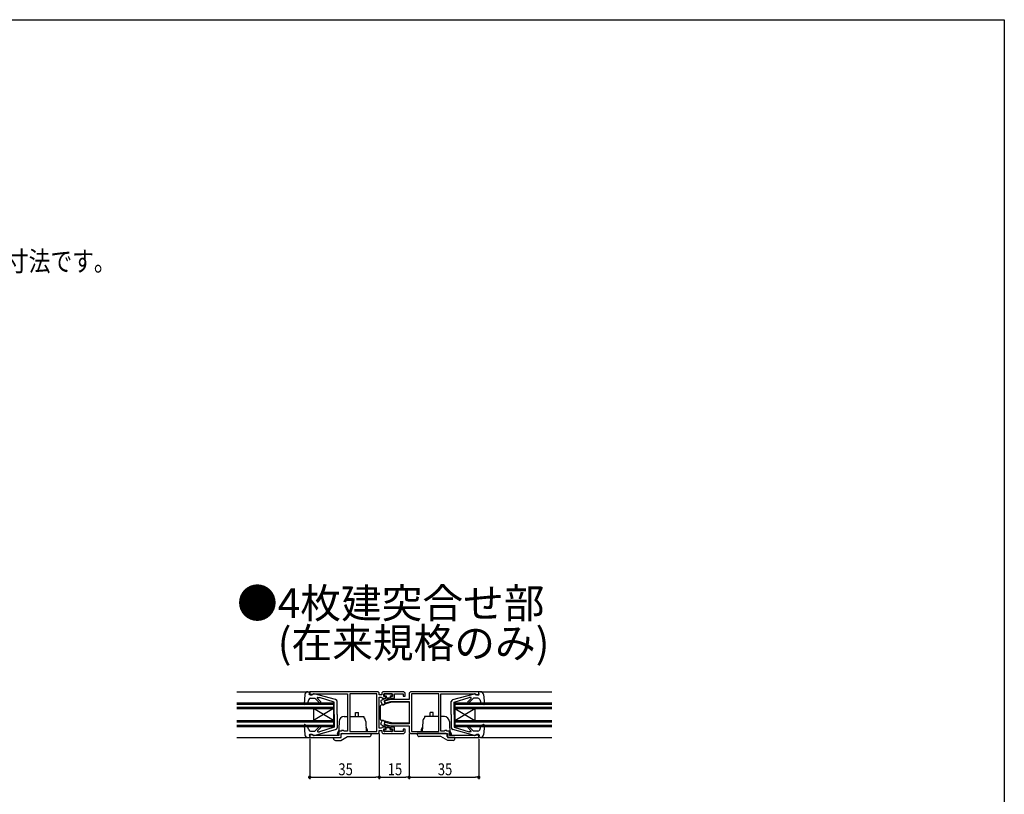
# Model space of a CAD drawing. Extents: x 0 to 990, y 0 to 1603.
# Drawn here: x 495 to 990, y 1170 to 1560 of the extents above; entities that cross this region are included whole.
import ezdxf

# ---------------------------------------------------------------- set-up
doc = ezdxf.new("R2010")
doc.units = 0
for name, color, linetype in [('USER1', 3, 'CONTINUOUS'), ('YKK_11', 7, 'CONTINUOUS'), ('YKK_12', 2, 'CONTINUOUS'), ('YKK_13', 4, 'CONTINUOUS'), ('YKK_D', 6, 'CONTINUOUS'), ('YKK_ZWAK', 7, 'CONTINUOUS')]:
    doc.layers.add(name, color=color, linetype=linetype)
doc.styles.get("Standard").update_dxf_attribs({"font": 'txt', "bigfont": 'BIGFONT'})

msp = doc.modelspace()

# ---------------------------------------------------------------- linework, layer by layer
at = {"layer": 'YKK_11', "color": 0, "linetype": 'ByBlock', "lineweight": -2}
for p, q in [((674.79, 1221.93), (640.79, 1221.93)), ((640.79, 1221.93), (640.79, 1220.43)), ((640.79, 1220.43), (641.99, 1220.43)), ((641.99, 1220.43), (642.29, 1220.73)), ((642.29, 1220.73), (642.49, 1220.93)), ((642.49, 1220.93), (659.79, 1220.93)), ((659.79, 1220.93), (659.79, 1202.03)), ((660.89, 1220.93), (660.89, 1201.93)), ((674.59, 1220.93), (660.89, 1220.93)), ((674.59, 1201.93), (674.59, 1220.93)), ((674.59, 1201.93), (674.59, 1220.93)), ((675.79, 1220.43), (675.79, 1220.93)), ((676.99, 1220.43), (675.79, 1220.43)), ((675.79, 1203.63), (675.79, 1219.23)), ((675.79, 1219.23), (676.79, 1219.23)), ((676.79, 1219.23), (676.99, 1219.03)), ((676.99, 1220.93), (676.99, 1220.43)), ((676.99, 1219.03), (677.29, 1218.73)), ((677.29, 1218.73), (678.99, 1218.73)), ((687.79, 1221.93), (677.99, 1221.93)), ((677.99, 1220.93), (682.49, 1220.93)), ((677.99, 1219.53), (677.99, 1220.93)), ((678.99, 1219.53), (677.99, 1219.53)), ((681.4, 1218.03), (678.16, 1217.16)), ((678.99, 1218.73), (678.99, 1219.53)), ((690.79, 1218.03), (681.4, 1218.03)), ((681.49, 1219.53), (681.49, 1218.73)), ((682.49, 1219.53), (681.49, 1219.53)), ((681.49, 1218.73), (683.49, 1218.73)), ((682.49, 1220.93), (682.49, 1219.53)), ((683.49, 1218.73), (683.49, 1220.93)), ((683.49, 1220.93), (687.79, 1220.93)), ((687.79, 1220.93), (687.79, 1219.73)), ((687.79, 1219.73), (688.79, 1219.73)), ((688.79, 1219.73), (688.79, 1220.93)), ((690.79, 1220.93), (690.79, 1218.03)), ((725.79, 1221.93), (691.79, 1221.93)), ((691.99, 1220.93), (691.99, 1201.93)), ((691.99, 1220.93), (691.99, 1201.93)), ((705.69, 1220.93), (691.99, 1220.93)), ((705.69, 1201.93), (705.69, 1220.93)), ((706.79, 1220.93), (724.09, 1220.93)), ((706.79, 1202.03), (706.79, 1220.93)), ((724.09, 1220.93), (724.29, 1220.73)), ((724.29, 1220.73), (724.59, 1220.43)), ((724.59, 1220.43), (725.79, 1220.43)), ((725.79, 1220.43), (725.79, 1221.93)), ((678.16, 1217.16), (678.42, 1216.19)), ((678.42, 1216.19), (681.53, 1217.03)), ((681.53, 1217.03), (690.79, 1217.03)), ((690.79, 1217.03), (690.79, 1205.83)), ((676.79, 1203.63), (675.79, 1203.63)), ((676.99, 1203.83), (676.79, 1203.63)), ((677.29, 1204.13), (676.99, 1203.83)), ((678.99, 1204.13), (677.29, 1204.13)), ((677.99, 1201.93), (677.99, 1203.33)), ((677.99, 1203.33), (678.99, 1203.33)), ((678.42, 1206.66), (678.16, 1205.69)), ((678.16, 1205.69), (681.4, 1204.83)), ((681.53, 1205.83), (678.42, 1206.66)), ((678.99, 1203.33), (678.99, 1204.13)), ((681.4, 1204.83), (690.79, 1204.83)), ((681.49, 1204.13), (681.49, 1203.33)), ((683.49, 1204.13), (681.49, 1204.13)), ((681.49, 1203.33), (682.49, 1203.33)), ((690.79, 1205.83), (681.53, 1205.83)), ((682.49, 1203.33), (682.49, 1201.93)), ((683.49, 1201.93), (683.49, 1204.13)), ((687.79, 1203.13), (687.79, 1201.93)), ((688.79, 1203.13), (687.79, 1203.13)), ((688.79, 1201.93), (688.79, 1203.13)), ((690.79, 1204.83), (690.79, 1201.93)), ((640.79, 1200.43), (640.79, 1198.93)), ((641.99, 1200.43), (640.79, 1200.43)), ((640.79, 1198.93), (656.59, 1198.93)), ((642.29, 1200.13), (641.99, 1200.43)), ((642.49, 1199.93), (642.29, 1200.13)), ((655.49, 1199.93), (642.49, 1199.93)), ((656.79, 1202.03), (655.49, 1202.03)), ((655.49, 1202.03), (655.49, 1199.93)), ((656.59, 1200.93), (674.79, 1200.93)), ((656.59, 1198.93), (656.59, 1200.93)), ((657.79, 1202.43), (656.79, 1202.43)), ((656.79, 1202.43), (656.79, 1202.03)), ((657.99, 1202.23), (657.79, 1202.43)), ((658.19, 1202.03), (657.99, 1202.23)), ((659.79, 1202.03), (658.19, 1202.03)), ((660.89, 1201.93), (674.59, 1201.93)), ((675.79, 1202.43), (676.99, 1202.43)), ((675.79, 1201.93), (675.79, 1202.43)), ((676.99, 1202.43), (676.99, 1201.93)), ((682.49, 1201.93), (677.99, 1201.93)), ((677.99, 1200.93), (687.79, 1200.93)), ((687.79, 1201.93), (683.49, 1201.93)), ((691.79, 1200.93), (709.99, 1200.93)), ((691.99, 1201.93), (705.69, 1201.93)), ((708.39, 1202.03), (706.79, 1202.03)), ((708.59, 1202.23), (708.39, 1202.03)), ((708.79, 1202.43), (708.59, 1202.23)), ((709.79, 1202.43), (708.79, 1202.43)), ((709.79, 1202.03), (709.79, 1202.43)), ((711.09, 1202.03), (709.79, 1202.03)), ((709.99, 1200.93), (709.99, 1198.93)), ((709.99, 1198.93), (725.79, 1198.93)), ((711.09, 1199.93), (711.09, 1202.03)), ((724.09, 1199.93), (711.09, 1199.93)), ((724.29, 1200.13), (724.09, 1199.93)), ((724.59, 1200.43), (724.29, 1200.13)), ((725.79, 1200.43), (724.59, 1200.43)), ((725.79, 1198.93), (725.79, 1200.43))]:
    msp.add_line(p, q, dxfattribs=at)
for centre, start, end in [((674.79, 1220.93), 359.9996, 90.0004), ((677.99, 1220.93), 90, 180), ((687.79, 1220.93), 359.9991, 90), ((691.79, 1220.93), 90, 180), ((674.79, 1201.93), 270, 360), ((677.99, 1201.93), 180, 270), ((687.79, 1201.93), 270, 359.9991), ((691.79, 1201.93), 180.0001, 270)]:
    msp.add_arc(centre, 1, start, end, dxfattribs=at)
at = {"layer": 'YKK_12', "linetype": 'Continuous'}
for p, q in [((604.13, 1221.93), (639.89, 1221.93)), ((726.7, 1221.93), (762.46, 1221.93)), ((604.13, 1216.43), (652.79, 1216.43)), ((604.13, 1215.73), (652.79, 1215.73)), ((604.13, 1214.13), (652.79, 1214.13)), ((604.13, 1213.43), (652.79, 1213.43)), ((652.79, 1207.43), (642.79, 1213.43)), ((652.79, 1213.43), (642.79, 1207.43)), ((642.79, 1213.43), (642.79, 1207.43)), ((652.79, 1216.43), (652.79, 1204.43)), ((713.79, 1216.43), (762.46, 1216.43)), ((713.79, 1216.43), (713.79, 1204.43)), ((713.79, 1215.73), (762.46, 1215.73)), ((713.79, 1214.13), (762.46, 1214.13)), ((713.79, 1213.43), (762.46, 1213.43)), ((713.79, 1213.43), (723.79, 1207.43)), ((713.79, 1207.43), (723.79, 1213.43)), ((723.79, 1213.43), (723.79, 1207.43)), ((604.13, 1207.43), (652.79, 1207.43)), ((604.13, 1206.73), (652.79, 1206.73)), ((604.13, 1205.13), (652.79, 1205.13)), ((604.13, 1204.43), (652.79, 1204.43)), ((713.79, 1207.43), (762.46, 1207.43)), ((713.79, 1206.73), (762.46, 1206.73)), ((713.79, 1205.13), (762.46, 1205.13)), ((713.79, 1204.43), (762.46, 1204.43)), ((604.13, 1198.93), (639.89, 1198.93)), ((726.7, 1198.93), (762.46, 1198.93))]:
    msp.add_line(p, q, dxfattribs=at)
at = {"layer": 'YKK_13', "linetype": 'Continuous'}
for p, q in [((638.4, 1220.55), (637.99, 1215.76)), ((640.33, 1218.05), (639.59, 1215.88)), ((639.89, 1221.93), (640.79, 1221.93)), ((640.59, 1220.53), (640.79, 1221.93)), ((640.59, 1221.83), (640.59, 1221.83)), ((642.59, 1220.53), (640.59, 1220.53)), ((641.28, 1218.73), (643.39, 1218.73)), ((642.59, 1220.53), (642.59, 1220.63)), ((653.85, 1217.98), (642.97, 1220.92)), ((645.77, 1216.34), (643.39, 1218.73)), ((646.34, 1216.91), (644.66, 1218.6)), ((644.84, 1219.03), (645.68, 1219.03)), ((653.09, 1216.73), (645.68, 1219.03)), ((678.92, 1218.6), (676.78, 1217.6)), ((678.19, 1220.63), (678.19, 1220.23)), ((678.29, 1217.42), (681.29, 1218.82)), ((681.99, 1220.93), (678.49, 1220.93)), ((678.49, 1219.93), (679.19, 1219.93)), ((679.19, 1219.93), (679.19, 1218.93)), ((679.19, 1218.93), (681.29, 1218.93)), ((681.29, 1219.93), (681.99, 1219.93)), ((681.29, 1219.93), (681.29, 1218.82)), ((682.29, 1220.23), (682.29, 1220.63)), ((712.74, 1217.98), (723.62, 1220.92)), ((713.5, 1216.73), (720.91, 1219.03)), ((720.25, 1216.91), (721.93, 1218.6)), ((720.81, 1216.34), (723.2, 1218.73)), ((721.75, 1219.03), (720.91, 1219.03)), ((725.31, 1218.73), (723.2, 1218.73)), ((724, 1220.53), (724, 1220.63)), ((724, 1220.53), (726, 1220.53)), ((726.7, 1221.93), (725.79, 1221.93)), ((726, 1220.53), (725.79, 1221.93)), ((725.99, 1221.83), (726, 1221.83)), ((726.25, 1218.05), (727, 1215.88)), ((728.19, 1220.55), (728.6, 1215.76)), ((638.39, 1215.45), (639.59, 1215.88)), ((653.09, 1210.43), (653.09, 1216.73)), ((654.59, 1210.43), (654.59, 1217.01)), ((676.29, 1214.72), (676.29, 1208.14)), ((676.54, 1216.94), (677.16, 1215.62)), ((681.99, 1216.63), (676.66, 1215.2)), ((677.86, 1215.39), (678.95, 1216.02)), ((678.29, 1217.42), (678.95, 1216.02)), ((690.79, 1216.63), (681.99, 1216.63)), ((690.79, 1216.63), (690.79, 1206.23)), ((712, 1210.43), (712, 1217.01)), ((713.5, 1210.43), (713.5, 1216.73)), ((728.2, 1215.45), (727, 1215.88)), ((653.09, 1210.43), (653.09, 1204.13)), ((654.59, 1210.43), (654.59, 1203.84)), ((658.08, 1209.43), (659.79, 1209.43)), ((660.89, 1209.43), (668.04, 1209.43)), ((663.79, 1211.43), (665.29, 1211.43)), ((663.79, 1209.43), (663.79, 1211.43)), ((665.29, 1209.43), (665.29, 1211.43)), ((668.04, 1209.43), (668.04, 1208.89)), ((698.54, 1209.43), (698.54, 1208.89)), ((705.69, 1209.43), (698.54, 1209.43)), ((701.29, 1209.43), (701.29, 1211.43)), ((702.79, 1211.43), (701.29, 1211.43)), ((702.79, 1209.43), (702.79, 1211.43)), ((708.51, 1209.43), (706.79, 1209.43)), ((712, 1210.43), (712, 1203.84)), ((713.5, 1210.43), (713.5, 1204.13)), ((637.99, 1205.1), (638.4, 1200.3)), ((638.39, 1205.4), (639.59, 1204.97)), ((640.33, 1202.8), (639.59, 1204.97)), ((642.97, 1199.94), (653.85, 1202.87)), ((645.77, 1204.51), (643.39, 1202.13)), ((646.34, 1203.94), (644.73, 1202.34)), ((653.09, 1204.13), (645.68, 1201.83)), ((655.58, 1207.01), (655.33, 1199.96)), ((669, 1207.01), (669.17, 1201.93)), ((669.09, 1204.36), (669.74, 1202.83)), ((676.54, 1205.92), (677.16, 1207.24)), ((681.99, 1206.23), (676.66, 1207.65)), ((678.92, 1204.25), (676.78, 1205.25)), ((677.86, 1207.46), (678.95, 1206.83)), ((678.29, 1205.43), (678.95, 1206.83)), ((678.29, 1205.43), (681.29, 1204.03)), ((678.49, 1202.93), (679.19, 1202.93)), ((679.19, 1203.93), (681.29, 1203.93)), ((679.19, 1202.93), (679.19, 1203.93)), ((681.29, 1202.93), (681.29, 1204.03)), ((681.29, 1202.93), (681.99, 1202.93)), ((681.99, 1206.23), (690.79, 1206.23)), ((697.5, 1204.36), (696.84, 1202.83)), ((697.59, 1207.01), (697.42, 1201.93)), ((711.01, 1207.01), (711.26, 1199.93)), ((723.62, 1199.94), (712.74, 1202.87)), ((713.5, 1204.13), (720.91, 1201.83)), ((720.25, 1203.94), (721.85, 1202.34)), ((720.81, 1204.51), (723.2, 1202.13)), ((726.25, 1202.8), (727, 1204.97)), ((728.2, 1205.4), (727, 1204.97)), ((728.6, 1205.1), (728.19, 1200.3)), ((639.89, 1198.93), (640.79, 1198.93)), ((640.59, 1200.33), (640.79, 1198.93)), ((642.59, 1200.33), (640.59, 1200.33)), ((641.28, 1202.13), (643.39, 1202.13)), ((642.59, 1200.33), (642.59, 1200.23)), ((644.95, 1201.83), (645.68, 1201.83)), ((652.74, 1198.43), (652.74, 1198.93)), ((652.74, 1198.93), (656.14, 1198.93)), ((654.74, 1200.93), (655.42, 1202.49)), ((654.74, 1200.93), (654.74, 1200.33)), ((654.74, 1200.33), (655.34, 1200.11)), ((656.4, 1197.43), (659.86, 1199.43)), ((656.64, 1199.43), (656.64, 1200.43)), ((657.14, 1200.93), (671.74, 1200.93)), ((659.86, 1199.43), (670.74, 1199.43)), ((669.74, 1202.23), (669.17, 1202.02)), ((669.72, 1202.22), (669.73, 1202.23)), ((669.74, 1202.83), (669.74, 1202.23)), ((671.74, 1200.93), (671.74, 1200.43)), ((678.19, 1202.23), (678.19, 1202.63)), ((681.99, 1201.93), (678.49, 1201.93)), ((682.29, 1202.63), (682.29, 1202.23)), ((709.44, 1200.93), (694.84, 1200.93)), ((694.84, 1200.93), (694.84, 1200.43)), ((706.73, 1199.43), (695.84, 1199.43)), ((696.84, 1202.83), (696.84, 1202.23)), ((696.84, 1202.23), (697.42, 1202.02)), ((696.87, 1202.22), (696.86, 1202.23)), ((710.19, 1197.43), (706.73, 1199.43)), ((709.94, 1199.43), (709.94, 1200.43)), ((713.84, 1198.93), (710.44, 1198.93)), ((711.84, 1200.93), (711.17, 1202.49)), ((711.84, 1200.33), (711.25, 1200.11)), ((711.84, 1200.93), (711.84, 1200.33)), ((713.84, 1198.43), (713.84, 1198.93)), ((721.64, 1201.83), (720.91, 1201.83)), ((725.31, 1202.13), (723.2, 1202.13)), ((724, 1200.33), (724, 1200.23)), ((724, 1200.33), (726, 1200.33)), ((726, 1200.33), (725.79, 1198.93)), ((726.7, 1198.93), (725.79, 1198.93)), ((653.74, 1197.43), (656.4, 1197.43)), ((712.84, 1197.43), (710.19, 1197.43))]:
    msp.add_line(p, q, dxfattribs=at)
for centre, radius, start, end in [((639.89, 1220.43), 1.5, 90, 175.1024), ((641.28, 1217.73), 1, 90, 160.9853), ((642.89, 1220.63), 0.3, 74.893, 180), ((644.84, 1218.78), 0.25, 90, 224.8301), ((653.59, 1217.01), 1, 0, 74.893), ((678.49, 1220.63), 0.3, 90, 180), ((678.49, 1220.23), 0.3, 180, 270), ((678.71, 1219.05), 0.5, 295, 345.3962), ((681.99, 1220.63), 0.3, 0, 90), ((681.99, 1220.23), 0.3, 270, 0), ((713, 1217.01), 1, 105.107, 180), ((721.75, 1218.78), 0.25, 315.1699, 90), ((723.7, 1220.63), 0.3, 0, 105.107), ((725.31, 1217.73), 1, 19.0147, 90), ((726.7, 1220.43), 1.5, 4.8976, 90), ((638.29, 1215.73), 0.3, 175.1024, 290), ((646.06, 1216.63), 0.4, 225, 44.8301), ((676.79, 1214.72), 0.5, 105, 180), ((676.99, 1217.15), 0.5, 115.0001, 205), ((677.61, 1215.83), 0.5, 205, 300), ((720.53, 1216.63), 0.4, 135.1699, 315), ((728.3, 1215.73), 0.3, 250, 4.8976), ((658.08, 1206.93), 2.5, 90, 178), ((666.5, 1206.93), 2.5, 2, 51.7564), ((676.79, 1208.14), 0.5, 180, 255), ((700.09, 1206.93), 2.5, 128.2436, 178), ((708.51, 1206.93), 2.5, 2, 90), ((638.29, 1205.12), 0.3, 70, 184.8976), ((646.06, 1204.23), 0.4, 315, 135), ((653.59, 1203.84), 1, 285.1069, 0), ((676.99, 1205.7), 0.5, 155, 244.9999), ((677.61, 1207.03), 0.5, 60, 155), ((678.49, 1202.63), 0.3, 90, 180), ((678.71, 1203.8), 0.5, 14.6038, 65), ((681.99, 1202.63), 0.3, 0, 90), ((713, 1203.84), 1, 180, 254.8931), ((720.53, 1204.23), 0.4, 45, 225), ((728.3, 1205.12), 0.3, 355.1024, 110), ((639.89, 1200.43), 1.5, 184.8976, 270), ((641.28, 1203.13), 1, 199.0147, 270), ((642.89, 1200.23), 0.3, 180, 285.1069), ((644.95, 1202.13), 0.3, 135, 270), ((653.74, 1198.43), 1, 180, 270), ((656.14, 1199.43), 0.5, 270, 0), ((657.14, 1200.43), 0.5, 90, 180), ((670.74, 1200.43), 1, 270, 0), ((678.49, 1202.23), 0.3, 180, 270), ((681.99, 1202.23), 0.3, 270, 0), ((695.84, 1200.43), 1, 180, 270), ((709.44, 1200.43), 0.5, 0, 90), ((710.44, 1199.43), 0.5, 180, 270), ((712.84, 1198.43), 1, 270, 0), ((721.64, 1202.13), 0.3, 270, 45), ((723.7, 1200.23), 0.3, 254.8931, 0), ((725.31, 1203.13), 1, 270, 340.9853), ((726.7, 1200.43), 1.5, 270, 355.1024)]:
    msp.add_arc(centre, radius, start, end, dxfattribs=at)
at = {"layer": 'YKK_D'}
for p, q in [((640.79, 1198.23), (640.79, 1177.93)), ((675.79, 1200.93), (675.79, 1177.93)), ((675.79, 1200.93), (675.79, 1177.93)), ((690.79, 1200.93), (690.79, 1177.93)), ((690.79, 1200.93), (690.79, 1177.93)), ((725.79, 1198.23), (725.79, 1177.93)), ((642.49, 1178.93), (674.09, 1178.93)), ((677.49, 1178.93), (689.09, 1178.93)), ((692.49, 1178.93), (724.09, 1178.93))]:
    msp.add_line(p, q, dxfattribs=at)
at = {"layer": 'YKK_D', "linetype": 'ByBlock', "lineweight": -2}
for p, q in [((641.64, 1178.93), (642.49, 1178.93)), ((674.94, 1178.93), (674.09, 1178.93)), ((676.64, 1178.93), (677.49, 1178.93)), ((689.94, 1178.93), (689.09, 1178.93)), ((691.64, 1178.93), (692.49, 1178.93)), ((724.94, 1178.93), (724.09, 1178.93))]:
    msp.add_line(p, q, dxfattribs=at)
at = {"layer": 'YKK_D', "linetype": 'ByBlock', "const_width": 0.85}
for points in [[(641.22, 1178.93, 1), (640.37, 1178.93, 1)], [(676.22, 1178.93, 1), (675.37, 1178.93, 1)], [(675.37, 1178.93, 1), (676.22, 1178.93, 1)], [(691.22, 1178.93, 1), (690.37, 1178.93, 1)], [(690.37, 1178.93, 1), (691.22, 1178.93, 1)], [(725.37, 1178.93, 1), (726.22, 1178.93, 1)]]:
    msp.add_lwpolyline(points, format="xyb", close=True, dxfattribs=at)
at = {"layer": 'YKK_ZWAK'}
for p, q in [((0, 1560), (990, 1560)), ((990, 1560), (990, 0))]:
    msp.add_line(p, q, dxfattribs=at)

# ---------------------------------------------------------------- texts
at = {"layer": 'USER1', "width": 0.8}
msp.add_text('※カッコ内は外付用の寸法です。', height=10, dxfattribs=at).set_placement((379.5, 1433.48))
at = {"layer": 'USER1'}
for s, p in [('●4枚建突合せ部', (604.24, 1258.98)), ('\u3000(在来規格のみ)', (604.24, 1238.98))]:
    msp.add_text(s, height=15, dxfattribs=at).set_placement(p)
at = {"layer": 'YKK_D', "width": 0.8}
for s, p in [('35', (655.22, 1179.93)), ('15', (680.05, 1179.93)), ('35', (705.22, 1179.93))]:
    msp.add_text(s, height=6, dxfattribs=at).set_placement(p)

doc.saveas('drawing.dxf')
